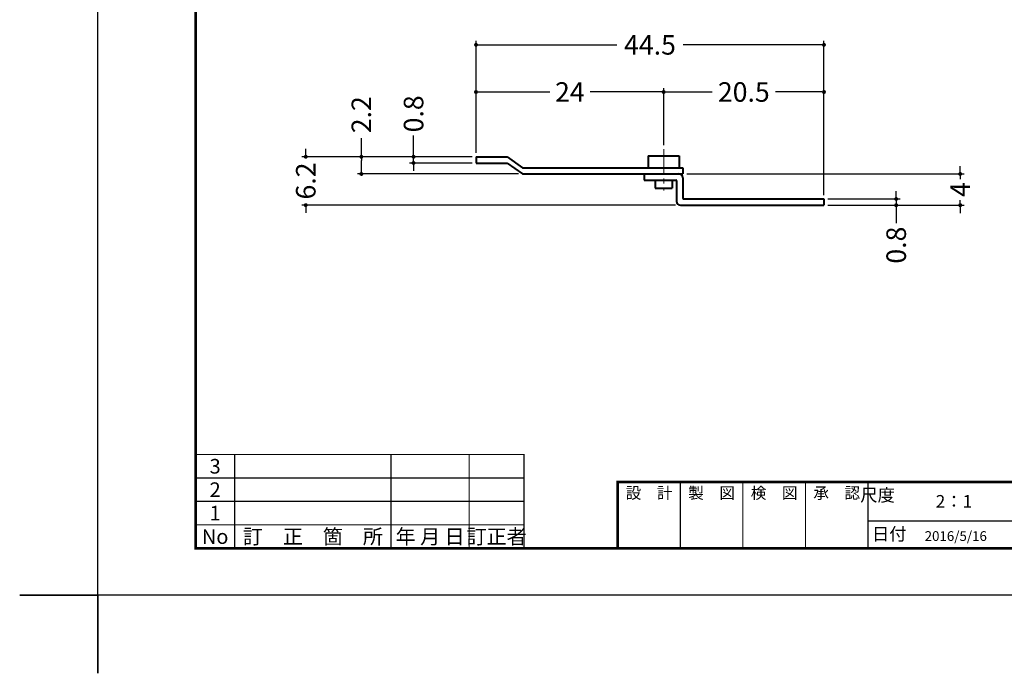
# Model space of a CAD drawing. Extents: x -10 to 220, y -10 to 158.
# Drawn here: x -10 to 116, y -10 to 74 of the extents above; entities that cross this region are included whole.
import ezdxf
from ezdxf.enums import TextEntityAlignment as Align

# ---------------------------------------------------------------- set-up
doc = ezdxf.new("R2010")
doc.units = 0
doc.header["$LTSCALE"] = 2.5
doc.header["$MEASUREMENT"] = 0
doc.linetypes.add('CENTER', pattern=[2, 1.25, -0.25, 0.25, -0.25])
doc.layers.get('0').update_dxf_attribs({"linetype": 'CONTINUOUS'})
doc.layers.get('DEFPOINTS').update_dxf_attribs({"color": 252, "linetype": 'CONTINUOUS'})
doc.layers.add('CENTER', color=6, linetype='CENTER', lineweight=5)
doc.layers.add('HONTAI', color=7, linetype='CONTINUOUS', lineweight=40)
for name, color, linetype in [('SUNPOU', 11, 'CONTINUOUS'), ('TEXT', 4, 'CONTINUOUS'), ('ZUWAKU', 5, 'CONTINUOUS')]:
    doc.layers.add(name, color=color, linetype=linetype)
doc.styles.get("Standard").update_dxf_attribs({"font": 'txt.shx', "bigfont": 'extfont.shx'})
doc.styles.add('TATE', font='txt.shx', dxfattribs={"bigfont": 'extfont.shx'})
doc.dimstyles.get("Standard").update_dxf_attribs({"dimtxt": 0.18, "dimasz": 0.18, "dimexe": 0.18, "dimexo": 0.0625, "dimgap": 0.09, "dimtad": 0, "dimtih": 1, "dimtoh": 1, "dimdec": 4, "dimzin": 0, "dimdsep": 46, "dimtxsty": 'Standard', "dimcen": 0.09, "dimadec": 0, "dimazin": 0, "dimtfac": 1, "dimtdec": 4, "dimtofl": 0, "dimtmove": 2, "dimatfit": 3, "dimfxl": 1, "dimtolj": 1, "dimtzin": 0, "dimarcsym": 0})

# ---------------------------------------------------------------- blocks, each defined once
blk = doc.blocks.new('WAKU')
for points, const_width in [([(25, 285), (408, 285), (408, 12), (25, 12)], 0.7), ([(25, 36), (109, 36), (109, 12), (25, 12)], 0.3)]:
    blk.add_lwpolyline(points, close=True, dxfattribs=dict(const_width=const_width))
for points, const_width in [([(35, 12), (35, 36)], 0.3), ([(75, 12), (75, 36)], 0.3), ([(95, 12), (95, 36)], 0.3), ([(25, 30), (109, 30)], 0.3), ([(408, 29), (133, 29), (133, 12)], 0.7), ([(149, 12), (149, 29)], 0.3), ([(165, 12), (165, 29)], 0.3), ([(181, 12), (181, 29)], 0.3), ([(197, 12), (197, 29)], 0.3), ([(25, 24), (109, 24)], 0.3), ([(25, 18), (109, 18)], 0.3), ([(197, 19), (408, 19)], 0.3)]:
    blk.add_lwpolyline(points, dxfattribs=dict(const_width=const_width))
at = {"layer": 'TEXT'}
for s, height, p in [('3', 3.75, (30, 31.125)), ('2', 3.75, (30, 25.125)), ('設\u3000計', 2.925, (141, 24.7)), ('製\u3000図', 2.925, (157, 24.7)), ('検\u3000図', 2.925, (173, 24.7)), ('承\u3000認', 2.925, (189, 24.7)), ('1', 3.75, (30, 19.125)), ('No', 3.75, (30, 13.125)), ('訂\u3000正\u3000箇\u3000所', 3.75, (55, 13.125)), ('年 月 日', 3.75, (85, 13.125)), ('訂正者', 3.75, (102, 13.125))]:
    blk.add_text(s, height=height, dxfattribs=at).set_placement(p, align=Align.CENTER)
at = {"layer": 'TEXT', "style": 'TATE'}
blk.add_text('尺度', height=3.25, dxfattribs=at).set_placement((199.4625, 24), align=Align.CENTER)
at = {"layer": 'TEXT'}
blk.add_text('日付', height=3.25, dxfattribs=at).set_placement((198, 14.0375))
blk = doc.blocks.new('_DOT')
at = {"color": 0, "linetype": 'ByBlock'}
blk.add_line((-0.5, 0), (-1, 0), dxfattribs=at)
at = {"color": 0, "linetype": 'ByBlock', "const_width": 0.5}
blk.add_lwpolyline([(-0.25, 0, 1), (0.25, 0, 1)], format="xyb", close=True, dxfattribs=at)
blk = doc.blocks.new('*D4')
at = {"layer": 'DEFPOINTS', "color": 0, "transparency": 16777216}
for p in [(72.37, 64.4), (72.37, 57.08), (48.37, 56.11)]:
    blk.add_point(p, dxfattribs=at)
at = {"layer": 'SUNPOU', "color": 0, "lineweight": -2, "transparency": 16777216}
for p, q in [((48.37, 56.61), (48.37, 64.9)), ((48.87, 64.4), (57.79, 64.4)), ((71.87, 64.4), (62.96, 64.4)), ((72.37, 57.58), (72.37, 64.9))]:
    blk.add_line(p, q, dxfattribs=at)
at = {"layer": 'SUNPOU', "color": 0, "lineweight": -2, "transparency": 16777216, "xscale": 0.5, "yscale": 0.5, "zscale": 0.5, "rotation": 180}
blk.add_blockref('_DOT', (48.37, 64.4), dxfattribs=at)
at = {"layer": 'SUNPOU', "color": 0, "lineweight": -2, "transparency": 16777216, "xscale": 0.5, "yscale": 0.5, "zscale": 0.5}
blk.add_blockref('_DOT', (72.37, 64.4), dxfattribs=at)
at = {"layer": 'SUNPOU', "color": 4, "transparency": 16777216, "insert": (60.37, 64.4), "char_height": 2.5, "attachment_point": 5}
blk.add_mtext('\\A1;24', dxfattribs=at)
blk = doc.blocks.new('*D5')
at = {"layer": 'DEFPOINTS', "color": 0, "transparency": 16777216}
for p in [(92.87, 64.4), (72.37, 57.08), (92.87, 50.71)]:
    blk.add_point(p, dxfattribs=at)
at = {"layer": 'SUNPOU', "color": 0, "lineweight": -2, "transparency": 16777216}
for p, q in [((72.37, 57.58), (72.37, 64.9)), ((72.87, 64.4), (78.58, 64.4)), ((92.37, 64.4), (86.67, 64.4)), ((92.87, 51.21), (92.87, 64.9))]:
    blk.add_line(p, q, dxfattribs=at)
at = {"layer": 'SUNPOU', "color": 0, "lineweight": -2, "transparency": 16777216, "xscale": 0.5, "yscale": 0.5, "zscale": 0.5, "rotation": 180}
blk.add_blockref('_DOT', (72.37, 64.4), dxfattribs=at)
at = {"layer": 'SUNPOU', "color": 0, "lineweight": -2, "transparency": 16777216, "xscale": 0.5, "yscale": 0.5, "zscale": 0.5}
blk.add_blockref('_DOT', (92.87, 64.4), dxfattribs=at)
at = {"layer": 'SUNPOU', "color": 4, "transparency": 16777216, "insert": (82.62, 64.4), "char_height": 2.5, "attachment_point": 5}
blk.add_mtext('\\A1;20.5', dxfattribs=at)
blk = doc.blocks.new('*D6')
at = {"layer": 'DEFPOINTS', "color": 0, "transparency": 16777216}
for p in [(92.87, 70.43), (48.37, 56.11), (92.87, 51.21)]:
    blk.add_point(p, dxfattribs=at)
at = {"layer": 'SUNPOU', "color": 0, "lineweight": -2, "transparency": 16777216}
for p, q in [((48.37, 56.61), (48.37, 70.93)), ((92.87, 51.71), (92.87, 70.93)), ((48.87, 70.43), (66.37, 70.43)), ((92.37, 70.43), (74.87, 70.43))]:
    blk.add_line(p, q, dxfattribs=at)
at = {"layer": 'SUNPOU', "color": 0, "lineweight": -2, "transparency": 16777216, "xscale": 0.5, "yscale": 0.5, "zscale": 0.5, "rotation": 180}
blk.add_blockref('_DOT', (48.37, 70.43), dxfattribs=at)
at = {"layer": 'SUNPOU', "color": 0, "lineweight": -2, "transparency": 16777216, "xscale": 0.5, "yscale": 0.5, "zscale": 0.5}
blk.add_blockref('_DOT', (92.87, 70.43), dxfattribs=at)
at = {"layer": 'SUNPOU', "color": 4, "transparency": 16777216, "insert": (70.62, 70.43), "char_height": 2.5, "attachment_point": 5}
blk.add_mtext('\\A1;44.5', dxfattribs=at)
blk = doc.blocks.new('*D7')
at = {"layer": 'DEFPOINTS', "color": 0, "transparency": 16777216}
for p in [(48.37, 56.11), (40.38, 55.31), (48.37, 55.31)]:
    blk.add_point(p, dxfattribs=at)
at = {"layer": 'SUNPOU', "color": 0, "lineweight": -2, "transparency": 16777216}
for p, q in [((40.38, 56.61), (40.38, 58.81)), ((47.87, 56.11), (39.88, 56.11)), ((40.38, 55.31), (40.38, 56.11)), ((47.87, 55.31), (39.88, 55.31)), ((40.38, 54.81), (40.38, 54.31))]:
    blk.add_line(p, q, dxfattribs=at)
at = {"layer": 'SUNPOU', "color": 0, "lineweight": -2, "transparency": 16777216, "xscale": 0.5, "yscale": 0.5, "zscale": 0.5}
for p, rotation in [((40.38, 56.11), 270), ((40.38, 55.31), 90)]:
    blk.add_blockref('_DOT', p, dxfattribs=dict(at, rotation=rotation))
at = {"layer": 'SUNPOU', "color": 4, "transparency": 16777216, "insert": (40.38, 61.6), "char_height": 2.5, "attachment_point": 5, "rotation": 90}
blk.add_mtext('\\A1;0.8', dxfattribs=at)
blk = doc.blocks.new('*D8')
at = {"layer": 'DEFPOINTS', "color": 0, "transparency": 16777216}
for p in [(47.87, 56.11), (33.7, 53.91), (54.3, 53.91)]:
    blk.add_point(p, dxfattribs=at)
at = {"layer": 'SUNPOU', "color": 0, "lineweight": -2, "transparency": 16777216}
for p, q in [((33.7, 56.11), (33.7, 58.49)), ((47.37, 56.11), (33.2, 56.11)), ((33.7, 54.41), (33.7, 55.61)), ((53.8, 53.91), (33.2, 53.91))]:
    blk.add_line(p, q, dxfattribs=at)
at = {"layer": 'SUNPOU', "color": 0, "lineweight": -2, "transparency": 16777216, "xscale": 0.5, "yscale": 0.5, "zscale": 0.5}
for p, rotation in [((33.7, 56.11), 90), ((33.7, 53.91), 270)]:
    blk.add_blockref('_DOT', p, dxfattribs=dict(at, rotation=rotation))
at = {"layer": 'SUNPOU', "color": 4, "transparency": 16777216, "insert": (33.7, 61.49), "char_height": 2.5, "attachment_point": 5, "rotation": 90}
blk.add_mtext('\\A1;2.2', dxfattribs=at)
blk = doc.blocks.new('*D9')
at = {"layer": 'DEFPOINTS', "color": 0, "transparency": 16777216}
for p in [(48.37, 56.11), (26.59, 49.92), (74.4, 49.92)]:
    blk.add_point(p, dxfattribs=at)
at = {"layer": 'SUNPOU', "color": 0, "lineweight": -2, "transparency": 16777216}
for p, q in [((26.59, 56.61), (26.59, 57.11)), ((47.87, 56.11), (26.09, 56.11)), ((26.59, 56.11), (26.59, 56.01)), ((73.9, 49.92), (26.09, 49.92)), ((26.59, 49.92), (26.59, 50.01)), ((26.59, 49.42), (26.59, 48.92))]:
    blk.add_line(p, q, dxfattribs=at)
at = {"layer": 'SUNPOU', "color": 0, "lineweight": -2, "transparency": 16777216, "xscale": 0.5, "yscale": 0.5, "zscale": 0.5}
for p, rotation in [((26.59, 56.11), 270), ((26.59, 49.92), 90)]:
    blk.add_blockref('_DOT', p, dxfattribs=dict(at, rotation=rotation))
at = {"layer": 'SUNPOU', "color": 4, "transparency": 16777216, "insert": (26.59, 53.01), "char_height": 2.5, "attachment_point": 5, "rotation": 90}
blk.add_mtext('\\A1;6.2', dxfattribs=at)
blk = doc.blocks.new('*D10')
at = {"layer": 'DEFPOINTS', "color": 0, "transparency": 16777216}
for p in [(92.87, 50.71), (102.11, 50.71), (92.87, 49.91)]:
    blk.add_point(p, dxfattribs=at)
at = {"layer": 'SUNPOU', "color": 0, "lineweight": -2, "transparency": 16777216}
for p, q in [((102.11, 51.21), (102.11, 51.71)), ((93.37, 50.71), (102.61, 50.71)), ((102.11, 50.71), (102.11, 49.91)), ((93.37, 49.91), (102.61, 49.91)), ((102.11, 49.41), (102.11, 47.59))]:
    blk.add_line(p, q, dxfattribs=at)
at = {"layer": 'SUNPOU', "color": 0, "lineweight": -2, "transparency": 16777216, "xscale": 0.5, "yscale": 0.5, "zscale": 0.5}
for p, rotation in [((102.11, 50.71), 270), ((102.11, 49.91), 90)]:
    blk.add_blockref('_DOT', p, dxfattribs=dict(at, rotation=rotation))
at = {"layer": 'SUNPOU', "color": 4, "transparency": 16777216, "insert": (102.11, 44.8), "char_height": 2.5, "attachment_point": 5, "rotation": 90}
blk.add_mtext('\\A1;0.8', dxfattribs=at)
blk = doc.blocks.new('*D11')
at = {"layer": 'DEFPOINTS', "color": 0, "transparency": 16777216}
for p in [(74.82, 53.91), (110.3, 53.91), (92.87, 49.91)]:
    blk.add_point(p, dxfattribs=at)
at = {"layer": 'SUNPOU', "color": 0, "lineweight": -2, "transparency": 16777216}
for p, q in [((110.3, 54.41), (110.3, 54.91)), ((75.32, 53.91), (110.8, 53.91)), ((110.3, 53.91), (110.3, 53.24)), ((110.3, 49.91), (110.3, 50.57)), ((93.37, 49.91), (110.8, 49.91)), ((110.3, 49.41), (110.3, 48.91))]:
    blk.add_line(p, q, dxfattribs=at)
at = {"layer": 'SUNPOU', "color": 0, "lineweight": -2, "transparency": 16777216, "xscale": 0.5, "yscale": 0.5, "zscale": 0.5}
for p, rotation in [((110.3, 53.91), 270), ((110.3, 49.91), 90)]:
    blk.add_blockref('_DOT', p, dxfattribs=dict(at, rotation=rotation))
at = {"layer": 'SUNPOU', "color": 4, "transparency": 16777216, "insert": (110.3, 51.91), "char_height": 2.5, "attachment_point": 5, "rotation": 90}
blk.add_mtext('\\A1;4', dxfattribs=at)

msp = doc.modelspace()

# ---------------------------------------------------------------- linework, layer by layer
at = {"layer": 'CENTER'}
msp.add_line((72.37, 57.08), (72.37, 51.77), dxfattribs=at)
at = {"layer": 'DEFPOINTS'}
for points in [[(0, 148.5), (210, 148.5), (210, 0), (0, 0)], [(0, 0), (-10, 0), (0, 0), (0, -10)]]:
    msp.add_lwpolyline(points, close=True, dxfattribs=at)
at = {"layer": 'HONTAI'}
for p, q in [((48.37, 56.11), (48.37, 55.31)), ((48.37, 56.11), (52.37, 56.11)), ((52.37, 56.11), (54.3, 54.71)), ((70.37, 56.21), (70.37, 54.71)), ((70.37, 56.21), (74.37, 56.21)), ((74.37, 56.21), (74.37, 54.71)), ((48.37, 55.31), (52.37, 55.31)), ((52.37, 55.31), (54.3, 53.91)), ((54.3, 54.71), (74.82, 54.71)), ((74.82, 54.71), (74.82, 53.91)), ((54.3, 53.91), (74.82, 53.91)), ((69.87, 53.91), (69.87, 53.11)), ((69.87, 53.11), (73.92, 53.11)), ((71.27, 53.11), (71.27, 52.11)), ((73.47, 53.11), (73.47, 52.11)), ((74.02, 53.01), (74.02, 50.41)), ((74.82, 53.41), (74.82, 50.81)), ((71.27, 52.11), (73.47, 52.11)), ((74.92, 50.71), (92.87, 50.71)), ((92.87, 50.71), (92.87, 49.91)), ((74.52, 49.91), (92.87, 49.91))]:
    msp.add_line(p, q, dxfattribs=at)
for centre, radius, start, end in [((73.92, 53.01), 0.1, 0, 90), ((74.32, 53.41), 0.5, 0, 90), ((74.52, 50.41), 0.5, 180, 270), ((74.92, 50.81), 0.1, 180, 270)]:
    msp.add_arc(centre, radius, start, end, dxfattribs=at)

# ---------------------------------------------------------------- block references
at = {"layer": 'ZUWAKU', "xscale": 0.5, "yscale": 0.5, "zscale": 0.5}
msp.add_blockref('WAKU', (0, 0), dxfattribs=at)

# ---------------------------------------------------------------- texts
at = {"layer": 'TEXT'}
msp.add_text('2：1', height=1.625, dxfattribs=at).set_placement((109.5, 11.19), align=Align.CENTER)
msp.add_text('2016/5/16', height=1.25, dxfattribs=at).set_placement((105.75, 6.94))

# ---------------------------------------------------------------- dimensions: what is measured, and where the dimension line sits
at = {"layer": 'SUNPOU'}
for base, p1, p2, override, picture, middle in [((92.87, 70.43), (48.37, 56.11), (92.87, 51.21), {"dimscale": 0.5, "dimtxt": 5, "dimasz": 1, "dimexe": 1, "dimexo": 1, "dimgap": 1, "dimtih": 0, "dimtoh": 0, "dimdec": 1, "dimzin": 8, "dimblk1": 'DOT', "dimblk2": 'DOT', "dimsah": 1, "dimcen": 0.5, "dimclrt": 4, "dimtdec": 1, "dimtofl": 1, "dimtmove": 0}, '*D6', (70.62, 70.43)), ((72.37, 64.4), (48.37, 56.11), (72.37, 57.08), {"dimscale": 0.5, "dimtxt": 5, "dimasz": 1, "dimexe": 1, "dimexo": 1, "dimgap": 1, "dimtih": 0, "dimtoh": 0, "dimdec": 1, "dimzin": 8, "dimblk1": 'DOT', "dimblk2": 'DOT', "dimsah": 1, "dimcen": 0.5, "dimclrt": 4, "dimtdec": 1, "dimtofl": 1, "dimtmove": 0}, '*D4', (60.37, 64.4)), ((92.87, 64.4), (72.37, 57.08), (92.87, 50.71), {"dimscale": 0.5, "dimtxt": 5, "dimasz": 1, "dimexe": 1, "dimexo": 1, "dimgap": 1, "dimtih": 0, "dimtoh": 0, "dimdec": 1, "dimzin": 8, "dimblk1": 'DOT', "dimblk2": 'DOT', "dimsah": 1, "dimcen": 0.5, "dimclrt": 4, "dimtdec": 1, "dimtofl": 1, "dimtmove": 1}, '*D5', (82.62, 64.4))]:
    dim = msp.add_linear_dim(base=base, p1=p1, p2=p2, dimstyle='Standard', override=override, dxfattribs=at)
    dim.commit()
    dim.dimension.update_dxf_attribs({"geometry": picture, "text_midpoint": middle})
for base, p1, p2, picture, middle in [((33.7, 53.91), (47.87, 56.11), (54.3, 53.91), '*D8', (33.7, 61.49)), ((40.38, 55.31), (48.37, 56.11), (48.37, 55.31), '*D7', (40.38, 61.6)), ((102.11, 50.71), (92.87, 49.91), (92.87, 50.71), '*D10', (102.11, 44.8))]:
    dim = msp.add_linear_dim(base=base, p1=p1, p2=p2, angle=90, dimstyle='Standard', override={"dimscale": 0.5, "dimtxt": 5, "dimasz": 1, "dimexe": 1, "dimexo": 1, "dimgap": 1, "dimtih": 0, "dimtoh": 0, "dimdec": 1, "dimzin": 8, "dimblk1": 'DOT', "dimblk2": 'DOT', "dimsah": 1, "dimcen": 0.5, "dimclrt": 4, "dimtdec": 1, "dimtofl": 1, "dimtmove": 0}, dxfattribs=at)
    dim.commit()
    dim.dimension.update_dxf_attribs({"geometry": picture, "text_midpoint": middle, "dimtype": 160})
for base, p1, p2, picture, middle in [((26.59, 49.92), (48.37, 56.11), (74.4, 49.92), '*D9', (26.59, 53.01)), ((110.3, 53.91), (92.87, 49.91), (74.82, 53.91), '*D11', (110.3, 51.91))]:
    dim = msp.add_linear_dim(base=base, p1=p1, p2=p2, angle=90, dimstyle='Standard', override={"dimscale": 0.5, "dimtxt": 5, "dimasz": 1, "dimexe": 1, "dimexo": 1, "dimgap": 1, "dimtih": 0, "dimtoh": 0, "dimdec": 1, "dimzin": 8, "dimblk1": 'DOT', "dimblk2": 'DOT', "dimsah": 1, "dimcen": 0.5, "dimclrt": 4, "dimtdec": 1, "dimtofl": 1, "dimtmove": 0}, dxfattribs=at)
    dim.commit()
    dim.dimension.update_dxf_attribs({"geometry": picture, "text_midpoint": middle})

doc.saveas('drawing.dxf')
